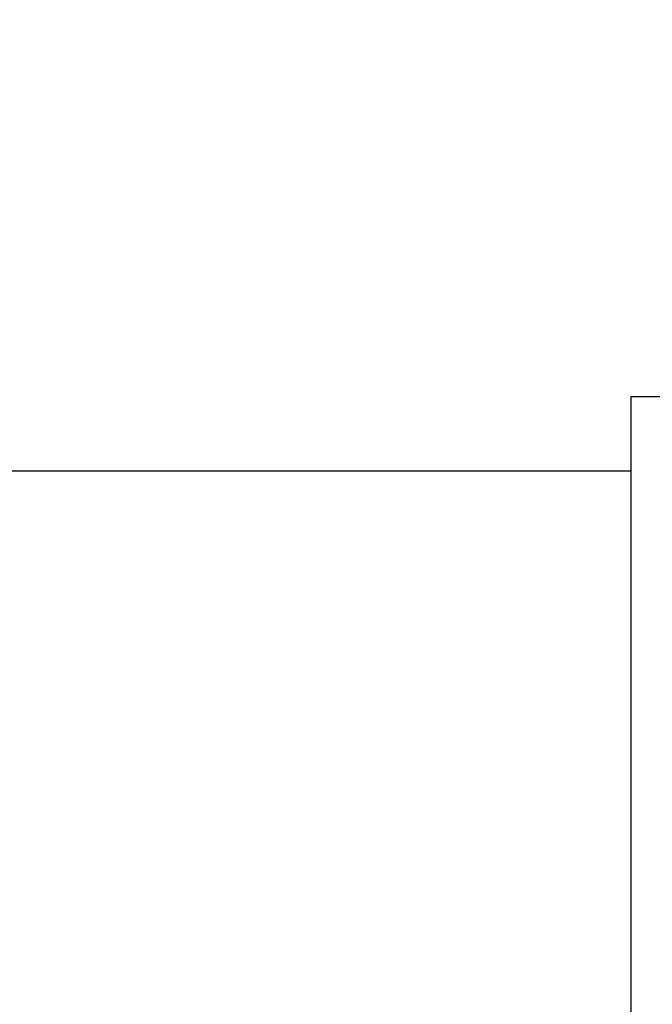
# Model space of a CAD drawing. Units: millimetres. Extents: x 388700 to 397588, y 87677 to 97009.
# Drawn here: x 393144 to 393655, y 94714 to 95508 of the extents above; entities that cross this region are included whole.
import ezdxf

# ---------------------------------------------------------------- set-up
doc = ezdxf.new("R2010")
doc.units = ezdxf.units.MM
doc.header["$PDSIZE"] = -1
doc.layers.add('размер', color=92, linetype='Continuous', lineweight=15)
doc.dimstyles.new('Размер М1.1', dxfattribs={"dimtxt": 300, "dimasz": 200, "dimexe": 1, "dimexo": 1, "dimgap": 50, "dimtad": 1, "dimdec": 0, "dimzin": 0, "dimtxsty": 'Standard', "dimcen": 2.5, "dimazin": 0, "dimtfac": 1, "dimtmove": 0, "dimatfit": 3, "dimfxl": 1, "dimtzin": 0, "dimarcsym": 0})

# ---------------------------------------------------------------- blocks, each defined once
blk = doc.blocks.new('*D1')
at = {"layer": 'Defpoints', "color": 0, "transparency": 16777216}
for p in [(397588.47, 96612), (389497.79, 95218.8), (397588.47, 92633.8)]:
    blk.add_point(p, dxfattribs=at)
at = {"layer": 'размер', "color": 0, "lineweight": -2, "transparency": 16777216}
for p, q in [((389497.79, 95219.8), (389497.79, 96613)), ((389697.79, 96612), (397388.47, 96612)), ((397588.47, 92634.8), (397588.47, 96613))]:
    blk.add_line(p, q, dxfattribs=at)
at = {"layer": 'размер', "color": 0, "transparency": 16777216}
for points in [[(389697.79, 96645.33), (389697.79, 96578.66), (389497.79, 96612)], [(397388.47, 96645.33), (397388.47, 96578.66), (397588.47, 96612)]]:
    blk.add_solid(points, dxfattribs=at)
at = {"layer": 'размер', "color": 0, "transparency": 16777216, "insert": (393543.13, 96812), "char_height": 300, "attachment_point": 5}
blk.add_mtext('8000', dxfattribs=at)

msp = doc.modelspace()

# ---------------------------------------------------------------- linework, layer by layer
for p, q in [((393667.26, 95203.8), (393637.26, 95203.8)), ((393637.26, 95203.8), (393637.26, 95170.62)), ((393637.26, 95170.62), (393637.26, 94333.8)), ((393637.26, 95143.8), (392397.26, 95143.8))]:
    msp.add_line(p, q)

# ---------------------------------------------------------------- dimensions: what is measured, and where the dimension line sits
at = {"layer": 'размер'}
dim = msp.add_linear_dim(base=(397588.47, 96612), p1=(389497.79, 95218.8), p2=(397588.47, 92633.8), text='8000', dimstyle='Размер М1.1', dxfattribs=at)
dim.commit()
dim.dimension.update_dxf_attribs({"geometry": '*D1', "text_midpoint": (393543.13, 96812)})

doc.saveas('drawing.dxf')
